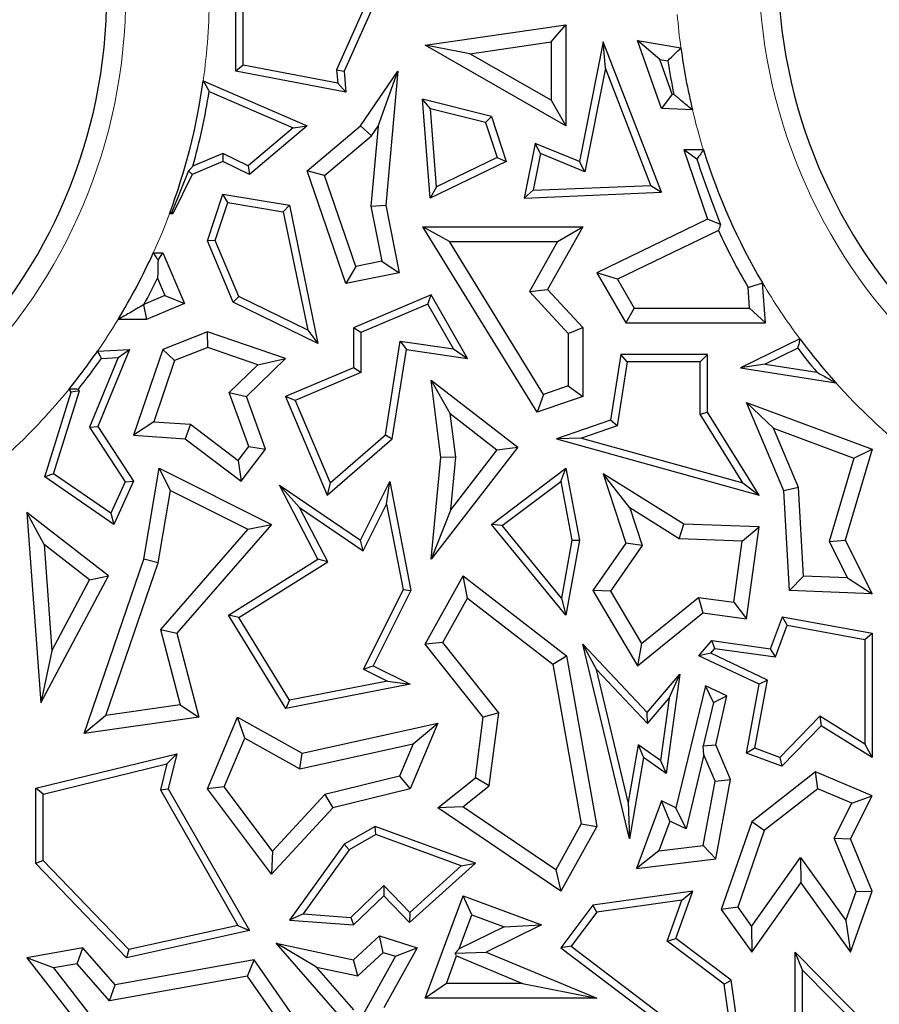
# Model space of a CAD drawing. Units: millimetres. Extents: x 0 to 420, y 0 to 297.
# Drawn here: x 146 to 149, y 87 to 90 of the extents above; entities that cross this region are included whole.
import ezdxf

# ---------------------------------------------------------------- set-up
doc = ezdxf.new("R2010")
doc.units = ezdxf.units.MM

msp = doc.modelspace()

# ---------------------------------------------------------------- linework, layer by layer
at = {"color": 7, "linetype": 'Continuous', "lineweight": 25}
for p, q in [((146.7647, 89.8985), (146.7647, 90.5137)), ((146.7899, 89.9194), (146.7899, 90.4783)), ((147.3217, 90.3194), (147.1339, 89.8985)), ((147.2875, 90.3047), (147.1082, 89.9028)), ((147.4099, 89.9872), (147.8898, 90.0565)), ((147.8394, 89.9983), (147.8898, 90.0565)), ((147.8898, 90.0565), (147.8898, 89.7128)), ((147.562, 89.9583), (147.4099, 89.9872)), ((147.8898, 89.7128), (147.4099, 89.9872)), ((147.562, 89.9583), (147.8394, 89.9983)), ((147.8394, 89.9983), (147.8394, 89.7997)), ((148.0162, 89.9987), (147.9355, 89.5912)), ((148.0241, 89.9088), (148.0162, 89.9987)), ((148.2149, 89.4861), (148.0162, 89.9987)), ((148.2092, 89.9389), (148.1332, 90.0028)), ((148.1332, 90.0028), (148.2813, 89.9778)), ((148.2149, 89.7713), (148.1332, 90.0028)), ((147.8394, 89.7997), (147.562, 89.9583)), ((146.7899, 89.9194), (146.7647, 89.8985)), ((147.1122, 89.8582), (146.7899, 89.9194)), ((148.0241, 89.9088), (147.9543, 89.5564)), ((148.1787, 89.5098), (148.0241, 89.9088)), ((148.2511, 89.8201), (148.2092, 89.9389)), ((148.2092, 89.9389), (148.2367, 89.9342)), ((147.1403, 89.8273), (146.7647, 89.8985)), ((147.1082, 89.9028), (147.1122, 89.8582)), ((147.1082, 89.9028), (147.1339, 89.8985)), ((147.1339, 89.8985), (147.1403, 89.8273)), ((147.1896, 89.7128), (147.3166, 89.8985)), ((147.2495, 89.7111), (147.3166, 89.8985)), ((147.3166, 89.8985), (147.2763, 89.442)), ((146.6541, 89.8658), (147.0083, 89.7128)), ((147.1122, 89.8582), (147.1403, 89.8273)), ((146.6742, 89.8297), (146.9609, 89.7059)), ((148.2511, 89.8201), (148.2149, 89.7713)), ((148.2574, 89.8198), (148.2511, 89.8201)), ((147.4288, 89.7702), (147.4011, 89.803)), ((147.6357, 89.7448), (147.4011, 89.803)), ((147.4266, 89.4666), (147.4011, 89.803)), ((147.8394, 89.7997), (147.8898, 89.7128)), ((147.4489, 89.5053), (147.4288, 89.7702)), ((147.6161, 89.7237), (147.4288, 89.7702)), ((147.6161, 89.7237), (147.6357, 89.7448)), ((147.6357, 89.7448), (147.6861, 89.5912)), ((148.3209, 89.7666), (148.2149, 89.7713)), ((147.0083, 89.7128), (146.8112, 89.547)), ((146.9609, 89.7059), (147.0083, 89.7128)), ((147.0083, 89.5598), (147.1896, 89.7128)), ((147.2274, 89.6788), (147.1896, 89.7128)), ((147.2495, 89.7111), (147.2255, 89.4393)), ((147.2274, 89.6788), (147.2495, 89.7111)), ((147.6161, 89.7237), (147.6552, 89.6044)), ((146.9609, 89.7059), (146.8075, 89.5768)), ((147.0671, 89.5436), (147.2274, 89.6788)), ((147.7846, 89.6529), (147.7477, 89.4666)), ((147.8034, 89.618), (147.7846, 89.6529)), ((147.9355, 89.5912), (147.7846, 89.6529)), ((146.721, 89.6189), (146.6187, 89.5756)), ((146.721, 89.6189), (146.7203, 89.5912)), ((146.8075, 89.5768), (146.721, 89.6189)), ((147.8034, 89.618), (147.7786, 89.4931)), ((147.9543, 89.5564), (147.8034, 89.618)), ((148.291, 89.6304), (148.3725, 89.3946)), ((148.3353, 89.5988), (148.291, 89.6304)), ((148.3584, 89.6304), (148.291, 89.6304)), ((146.7203, 89.5912), (146.6158, 89.547)), ((146.8112, 89.547), (146.7203, 89.5912)), ((146.8075, 89.5768), (146.8112, 89.547)), ((147.6861, 89.5912), (147.4266, 89.4666)), ((147.6552, 89.6044), (147.4489, 89.5053)), ((147.6552, 89.6044), (147.6861, 89.5912)), ((147.9543, 89.5564), (147.9355, 89.5912)), ((146.6042, 89.5592), (146.5471, 89.4188)), ((146.6158, 89.547), (146.5506, 89.4132)), ((146.6042, 89.5592), (146.6158, 89.547)), ((147.0671, 89.5436), (147.0083, 89.5598)), ((147.1403, 89.176), (147.0083, 89.5598)), ((147.1737, 89.2339), (147.0671, 89.5436)), ((147.7786, 89.4931), (148.1787, 89.5098)), ((148.1787, 89.5098), (148.2149, 89.4861)), ((146.668, 89.3205), (146.7203, 89.4801)), ((146.7375, 89.4516), (146.7203, 89.4801)), ((146.7203, 89.4801), (146.9478, 89.442)), ((147.4489, 89.5053), (147.4266, 89.4666)), ((147.7786, 89.4931), (147.7477, 89.4666)), ((147.7477, 89.4666), (148.2149, 89.4861)), ((146.6949, 89.3217), (146.7375, 89.4516)), ((146.7375, 89.4516), (146.9266, 89.42)), ((146.9266, 89.42), (146.9478, 89.442)), ((146.9478, 89.442), (147.045, 88.9717)), ((147.2255, 89.4393), (147.2763, 89.442)), ((147.2255, 89.4393), (147.2625, 89.2514)), ((147.2763, 89.442), (147.3217, 89.2117)), ((146.5506, 89.4132), (146.539, 89.4132)), ((146.5471, 89.4188), (146.5506, 89.4132)), ((146.9266, 89.42), (147.01, 89.0167)), ((148.3725, 89.3946), (147.9945, 89.2117)), ((148.4165, 89.3763), (148.3725, 89.3946)), ((147.4925, 89.3184), (147.4022, 89.3688)), ((147.4022, 89.3688), (147.9473, 89.3688)), ((147.7915, 88.7372), (147.4022, 89.3688)), ((147.9473, 89.3688), (147.8271, 89.1556)), ((147.861, 89.3184), (147.9473, 89.3688)), ((148.4094, 89.3565), (148.0653, 89.19)), ((146.6949, 89.3217), (146.668, 89.3205)), ((146.7563, 89.1122), (146.668, 89.3205)), ((146.7758, 89.1308), (146.6949, 89.3217)), ((147.4925, 89.3184), (147.861, 89.3184)), ((147.8133, 88.7979), (147.4925, 89.3184)), ((147.861, 89.3184), (147.7652, 89.1485)), ((146.4839, 89.2801), (146.5165, 89.2801)), ((146.5, 89.2552), (146.5165, 89.2801)), ((146.5165, 89.2801), (146.5897, 89.1075)), ((147.2625, 89.2514), (147.1737, 89.2339)), ((147.2625, 89.2514), (147.3217, 89.2117)), ((147.1737, 89.2339), (147.1403, 89.176)), ((147.3217, 89.2117), (147.1403, 89.176)), ((148.0653, 89.19), (147.9945, 89.2117)), ((147.9945, 89.2117), (148.0934, 89.0415)), ((146.4985, 89.1934), (146.5236, 89.1342)), ((148.0653, 89.19), (148.1224, 89.0919)), ((148.5697, 89.0415), (148.5596, 89.1776)), ((147.7652, 89.1485), (147.8271, 89.1556)), ((147.7652, 89.1485), (147.8969, 89.0055)), ((147.8271, 89.1556), (147.9473, 89.0252)), ((148.5154, 89.0919), (148.5102, 89.1622)), ((146.5236, 89.1342), (146.4515, 89.1037)), ((146.5897, 89.1075), (146.4608, 89.0529)), ((146.5236, 89.1342), (146.5897, 89.1075)), ((146.7758, 89.1308), (146.7563, 89.1122)), ((147.045, 88.9717), (146.7563, 89.1122)), ((147.01, 89.0167), (146.7758, 89.1308)), ((147.4302, 89.1368), (147.1661, 89.0248)), ((147.4195, 89.1049), (147.1913, 89.0082)), ((147.4195, 89.1049), (147.4302, 89.1368)), ((147.5068, 88.9526), (147.4195, 89.1049)), ((147.5545, 88.9201), (147.4302, 89.1368)), ((146.4507, 89.1029), (146.4608, 89.0529)), ((148.1224, 89.0919), (148.0934, 89.0415)), ((148.1224, 89.0919), (148.5154, 89.0919)), ((148.5154, 89.0919), (148.5697, 89.0415)), ((146.4608, 89.0529), (146.3638, 89.0529)), ((148.0934, 89.0415), (148.5697, 89.0415)), ((146.668, 89.0113), (146.5165, 88.951)), ((146.6693, 88.9576), (146.668, 89.0113)), ((146.9344, 88.9201), (146.668, 89.0113)), ((147.01, 89.0167), (147.045, 88.9717)), ((147.1913, 89.0082), (147.1661, 89.0248)), ((147.1661, 89.0248), (147.1661, 88.8887)), ((147.1913, 89.0082), (147.1913, 88.8721)), ((147.8969, 89.0055), (147.9473, 89.0252)), ((147.8969, 89.0055), (147.8969, 88.8266)), ((147.9473, 89.0252), (147.9473, 88.7906)), ((147.2747, 88.6598), (147.325, 88.9796)), ((147.325, 88.9796), (147.346, 88.951)), ((147.325, 88.9796), (147.5068, 88.9526)), ((148.6869, 88.9867), (148.4844, 88.8887)), ((146.2934, 88.9447), (146.4025, 88.951)), ((146.4025, 88.951), (146.2951, 88.6886)), ((146.364, 88.9235), (146.4025, 88.951)), ((146.5165, 88.951), (146.4166, 88.6593)), ((146.5566, 88.9128), (146.5165, 88.951)), ((146.6693, 88.9576), (146.5566, 88.9128)), ((146.8404, 88.899), (146.6693, 88.9576)), ((147.2981, 88.6468), (147.346, 88.951)), ((147.346, 88.951), (147.5545, 88.9201)), ((147.5068, 88.9526), (147.5545, 88.9201)), ((148.6793, 88.955), (148.5679, 88.9011)), ((146.364, 88.9235), (146.2668, 88.686)), ((146.307, 88.9202), (146.364, 88.9235)), ((146.5566, 88.9128), (146.4854, 88.7049)), ((146.8012, 88.7906), (146.9344, 88.9201)), ((146.8404, 88.899), (146.9344, 88.9201)), ((148.0765, 88.9342), (148.0413, 88.7101)), ((148.098, 88.909), (148.0639, 88.6912)), ((148.098, 88.909), (148.0765, 88.9342)), ((148.3725, 88.9342), (148.0765, 88.9342)), ((148.3473, 88.909), (148.098, 88.909)), ((148.3473, 88.909), (148.3725, 88.9342)), ((148.3473, 88.7301), (148.3473, 88.909)), ((148.3725, 88.7372), (148.3725, 88.9342)), ((146.7427, 88.804), (146.8404, 88.899)), ((147.1661, 88.8887), (146.9344, 88.7906)), ((147.1913, 88.8721), (146.9674, 88.7772)), ((147.1913, 88.8721), (147.1661, 88.8887)), ((148.5679, 88.9011), (148.4844, 88.8887)), ((148.4844, 88.8887), (148.8091, 88.8378)), ((148.5679, 88.9011), (148.7447, 88.8734)), ((147.4954, 88.7327), (147.4302, 88.8469)), ((147.4636, 88.583), (147.4302, 88.8469)), ((147.4302, 88.8469), (147.7255, 88.6185)), ((146.1144, 88.5168), (146.2044, 88.8052)), ((146.144, 88.527), (146.2321, 88.8095)), ((146.2044, 88.8052), (146.1968, 88.8161)), ((146.2321, 88.8095), (146.2044, 88.8052)), ((146.2321, 88.8095), (146.2282, 88.815)), ((146.8094, 88.6202), (146.7427, 88.804)), ((146.7427, 88.804), (146.8012, 88.7906)), ((147.8969, 88.8266), (147.8133, 88.7979)), ((147.8969, 88.8266), (147.9473, 88.7906)), ((146.8661, 88.6116), (146.8012, 88.7906)), ((146.9674, 88.7772), (146.9344, 88.7906)), ((146.9344, 88.7906), (147.0768, 88.4545)), ((146.9674, 88.7772), (147.0864, 88.4963)), ((147.8133, 88.7979), (147.7915, 88.7372)), ((147.9473, 88.7906), (147.7915, 88.7372)), ((148.5967, 88.6823), (148.5048, 88.77)), ((148.5048, 88.77), (148.9326, 88.6116)), ((148.6322, 88.4693), (148.5048, 88.77)), ((148.3473, 88.7301), (148.3725, 88.7372)), ((148.548, 88.4545), (148.3725, 88.7372)), ((146.4854, 88.7049), (146.4166, 88.6593)), ((146.4854, 88.7049), (146.6108, 88.696)), ((147.5143, 88.5837), (147.4954, 88.7327)), ((147.4954, 88.7327), (147.6548, 88.6095)), ((148.0413, 88.7101), (147.8574, 88.6468)), ((148.0639, 88.6912), (148.0413, 88.7101)), ((148.4926, 88.4961), (148.3473, 88.7301)), ((146.2668, 88.686), (146.2951, 88.6886)), ((146.2668, 88.686), (146.3879, 88.4999)), ((146.2951, 88.6886), (146.4166, 88.502)), ((146.6108, 88.696), (146.5923, 88.6468)), ((146.6108, 88.696), (146.7733, 88.5726)), ((148.0639, 88.6912), (147.9422, 88.6493)), ((148.5967, 88.6823), (148.8709, 88.5807)), ((148.682, 88.4809), (148.5967, 88.6823)), ((146.4166, 88.6593), (146.5923, 88.6468)), ((146.5923, 88.6468), (146.7829, 88.502)), ((147.0768, 88.4545), (147.2981, 88.6468)), ((147.0864, 88.4963), (147.2747, 88.6598)), ((147.2747, 88.6598), (147.2981, 88.6468)), ((147.9422, 88.6493), (147.8574, 88.6468)), ((147.8574, 88.6468), (148.548, 88.4545)), ((147.9422, 88.6493), (148.4926, 88.4961)), ((146.7733, 88.5726), (146.8094, 88.6202)), ((146.7829, 88.502), (146.8661, 88.6116)), ((146.8094, 88.6202), (146.8661, 88.6116)), ((147.7255, 88.6185), (147.4302, 88.2367)), ((147.6548, 88.6095), (147.4971, 88.4055)), ((147.6548, 88.6095), (147.7255, 88.6185)), ((148.9326, 88.6116), (148.8407, 88.3018)), ((148.8709, 88.5807), (148.9326, 88.6116)), ((146.7733, 88.5726), (146.7829, 88.502)), ((147.4302, 88.2367), (147.4636, 88.583)), ((147.5143, 88.5837), (147.4636, 88.583)), ((147.4971, 88.4055), (147.5143, 88.5837)), ((148.8709, 88.5807), (148.7868, 88.2969)), ((146.4518, 88.2367), (146.5044, 88.5462)), ((146.5427, 88.4707), (146.5044, 88.5462)), ((146.5044, 88.5462), (146.8862, 88.3552)), ((147.6357, 88.3552), (147.8898, 88.5462)), ((147.8725, 88.5017), (147.8898, 88.5462)), ((147.8898, 88.5462), (147.9355, 88.3018)), ((146.144, 88.527), (146.1144, 88.5168)), ((146.3496, 88.3552), (146.1144, 88.5168)), ((146.3392, 88.393), (146.144, 88.527)), ((146.4166, 88.502), (146.3496, 88.3552)), ((146.3879, 88.4999), (146.4166, 88.502)), ((147.1896, 88.3018), (147.2895, 88.5015)), ((147.2789, 88.424), (147.2895, 88.5015)), ((147.2895, 88.5015), (147.3618, 88.1297)), ((147.6719, 88.3509), (147.8725, 88.5017)), ((147.8725, 88.5017), (147.9099, 88.3016)), ((148.1072, 88.4112), (148.0162, 88.5272)), ((148.291, 88.356), (148.0162, 88.5272)), ((148.0162, 88.5272), (148.0934, 88.2914)), ((146.3879, 88.4999), (146.3392, 88.393)), ((146.5008, 88.2242), (146.5427, 88.4707)), ((146.5427, 88.4707), (146.8056, 88.3392)), ((146.9822, 88.4121), (146.9139, 88.489)), ((147.045, 88.2367), (146.9139, 88.489)), ((146.9139, 88.489), (147.1896, 88.3018)), ((147.0864, 88.4963), (147.0768, 88.4545)), ((148.4926, 88.4961), (148.548, 88.4545)), ((148.682, 88.4809), (148.6322, 88.4693)), ((148.651, 88.1297), (148.6322, 88.4693)), ((148.6987, 88.1783), (148.682, 88.4809)), ((147.0781, 88.2277), (146.9822, 88.4121)), ((146.9822, 88.4121), (147.1993, 88.2647)), ((147.1993, 88.2647), (147.2789, 88.424)), ((147.2789, 88.424), (147.3354, 88.1333)), ((147.4971, 88.4055), (147.4302, 88.2367)), ((148.2757, 88.3062), (148.1072, 88.4112)), ((148.1072, 88.4112), (148.1491, 88.2832)), ((146.1118, 88.2862), (146.0534, 88.3951)), ((146.3316, 88.1799), (146.0534, 88.3951)), ((146.0534, 88.3951), (146.1005, 87.7472)), ((146.3392, 88.393), (146.3496, 88.3552)), ((146.8056, 88.3392), (146.5085, 87.9971)), ((146.8862, 88.3552), (146.564, 87.9841)), ((146.8056, 88.3392), (146.8862, 88.3552)), ((147.6719, 88.3509), (147.6357, 88.3552)), ((147.8898, 88.0458), (147.6357, 88.3552)), ((147.8746, 88.104), (147.6719, 88.3509)), ((148.2757, 88.3062), (148.291, 88.356)), ((148.548, 88.3463), (148.291, 88.356)), ((148.4905, 88.2981), (148.548, 88.3463)), ((148.5048, 88.0329), (148.548, 88.3463)), ((147.1993, 88.2647), (147.1896, 88.3018)), ((147.9099, 88.3016), (147.8746, 88.104)), ((147.9355, 88.3018), (147.8898, 88.0458)), ((147.9099, 88.3016), (147.9355, 88.3018)), ((148.4905, 88.2981), (148.2757, 88.3062)), ((148.7868, 88.2969), (148.8407, 88.3018)), ((148.8407, 88.3018), (148.9326, 88.119)), ((146.2671, 88.1661), (146.1118, 88.2862)), ((146.1118, 88.2862), (146.1381, 87.9246)), ((148.0934, 88.2914), (147.9812, 88.1297)), ((148.1491, 88.2832), (148.041, 88.1275)), ((148.1491, 88.2832), (148.0934, 88.2914)), ((148.4618, 88.0897), (148.4905, 88.2981)), ((148.7868, 88.2969), (148.8493, 88.1726)), ((146.2483, 87.6427), (146.4518, 88.2367)), ((146.5008, 88.2242), (146.4518, 88.2367)), ((146.7403, 88.0458), (147.045, 88.2367)), ((147.0781, 88.2277), (147.045, 88.2367)), ((146.3226, 87.7042), (146.5008, 88.2242)), ((146.7749, 88.0377), (147.0781, 88.2277)), ((146.1005, 87.7472), (146.3316, 88.1799)), ((146.1381, 87.9246), (146.2671, 88.1661)), ((146.2671, 88.1661), (146.3316, 88.1799)), ((147.4099, 87.9474), (147.5391, 88.1799)), ((147.5546, 88.1042), (147.5391, 88.1799)), ((147.5391, 88.1799), (147.8917, 87.9075)), ((148.6987, 88.1783), (148.651, 88.1297)), ((148.8493, 88.1726), (148.6987, 88.1783)), ((148.8493, 88.1726), (148.9326, 88.119)), ((147.3354, 88.1333), (147.1997, 87.862)), ((147.3354, 88.1333), (147.3618, 88.1297)), ((147.3618, 88.1297), (147.2335, 87.8733)), ((147.4703, 87.9524), (147.5546, 88.1042)), ((147.5546, 88.1042), (147.8455, 87.8795)), ((147.8746, 88.104), (147.8898, 88.0458)), ((148.041, 88.1275), (147.9812, 88.1297)), ((147.9812, 88.1297), (148.1332, 87.8733)), ((148.041, 88.1275), (148.1468, 87.9491)), ((148.1468, 87.9491), (148.3413, 88.1063)), ((148.3413, 88.1063), (148.356, 88.0534)), ((148.3413, 88.1063), (148.4618, 88.0897)), ((148.9326, 88.119), (148.651, 88.1297)), ((148.4618, 88.0897), (148.5048, 88.0329)), ((146.7749, 88.0377), (146.7403, 88.0458)), ((146.9355, 87.7284), (146.7403, 88.0458)), ((146.9478, 87.7565), (146.7749, 88.0377)), ((148.1332, 87.8733), (148.356, 88.0534)), ((148.356, 88.0534), (148.5048, 88.0329)), ((148.5867, 87.9315), (148.6272, 88.0408)), ((148.6434, 88.0122), (148.6272, 88.0408)), ((148.6272, 88.0408), (148.9326, 87.9841)), ((146.5085, 87.9971), (146.5757, 87.7401)), ((146.5085, 87.9971), (146.564, 87.9841)), ((148.6033, 87.9038), (148.6434, 88.0122)), ((148.6434, 88.0122), (148.9075, 87.9632)), ((146.564, 87.9841), (146.6387, 87.6982)), ((148.9075, 87.9632), (148.9326, 87.9841)), ((148.9326, 87.9841), (148.9326, 87.5611)), ((147.4703, 87.9524), (147.4099, 87.9474)), ((147.6082, 87.6982), (147.4099, 87.9474)), ((147.661, 87.7128), (147.4703, 87.9524)), ((147.9938, 87.8613), (147.9473, 87.9474)), ((148.106, 87.2843), (147.9473, 87.9474)), ((147.9473, 87.9474), (148.1665, 87.7146)), ((148.1468, 87.9491), (148.1332, 87.8733)), ((148.3429, 87.9075), (148.387, 87.9591)), ((148.3835, 87.9162), (148.3972, 87.9322)), ((148.3972, 87.9322), (148.387, 87.9591)), ((148.387, 87.9591), (148.5867, 87.9315)), ((148.3972, 87.9322), (148.6033, 87.9038)), ((148.6033, 87.9038), (148.5867, 87.9315)), ((148.9075, 87.9632), (148.9075, 87.6065)), ((146.1381, 87.9246), (146.1005, 87.7472)), ((147.8455, 87.8795), (147.8917, 87.9075)), ((147.8917, 87.9075), (147.9945, 87.3261)), ((148.3835, 87.9162), (148.3429, 87.9075)), ((148.548, 87.8106), (148.3429, 87.9075)), ((148.5763, 87.8251), (148.3835, 87.9162)), ((147.1997, 87.862), (147.2335, 87.8733)), ((147.2335, 87.8733), (147.3588, 87.8106)), ((147.8455, 87.8795), (147.9417, 87.335)), ((147.1997, 87.862), (147.2813, 87.8212)), ((148.102, 87.4094), (147.9938, 87.8613)), ((147.9938, 87.8613), (148.1674, 87.6769)), ((148.1665, 87.7146), (148.2782, 87.8455)), ((148.2782, 87.8455), (148.2316, 87.507)), ((148.2415, 87.7637), (148.2782, 87.8455)), ((147.3588, 87.8106), (146.9355, 87.7284)), ((147.2813, 87.8212), (146.9478, 87.7565)), ((147.2813, 87.8212), (147.3588, 87.8106)), ((148.3649, 87.8055), (148.2645, 87.3899)), ((148.3921, 87.7488), (148.3649, 87.8055)), ((148.4378, 87.7711), (148.3649, 87.8055)), ((148.5048, 87.5763), (148.548, 87.8106)), ((148.5334, 87.5926), (148.5763, 87.8251)), ((148.5763, 87.8251), (148.548, 87.8106)), ((148.1674, 87.6769), (148.2415, 87.7637)), ((148.2415, 87.7637), (148.2122, 87.5511)), ((148.3921, 87.7488), (148.4378, 87.7711)), ((148.4005, 87.6043), (148.4378, 87.7711)), ((146.5757, 87.7401), (146.3226, 87.7042)), ((146.5757, 87.7401), (146.6387, 87.6982)), ((146.9478, 87.7565), (146.9355, 87.7284)), ((148.3921, 87.7488), (148.3576, 87.6004)), ((146.3226, 87.7042), (146.2483, 87.6427)), ((146.6387, 87.6982), (146.2483, 87.6427)), ((146.668, 87.4544), (146.7706, 87.6982)), ((146.7953, 87.6269), (146.7706, 87.6982)), ((146.7706, 87.6982), (146.9907, 87.5763)), ((147.5812, 87.4919), (147.6082, 87.6982)), ((147.661, 87.7128), (147.6082, 87.6982)), ((147.6285, 87.4652), (147.661, 87.7128)), ((148.1674, 87.6769), (148.1665, 87.7146)), ((148.755, 87.7015), (148.6184, 87.5611)), ((148.9075, 87.6065), (148.755, 87.7015)), ((148.755, 87.7015), (148.7589, 87.6693)), ((146.9907, 87.5763), (147.453, 87.6782)), ((147.453, 87.6782), (147.3588, 87.4544)), ((147.3688, 87.6081), (147.453, 87.6782)), ((148.7589, 87.6693), (148.625, 87.5318)), ((148.9326, 87.5611), (148.7589, 87.6693)), ((146.7257, 87.4616), (146.7953, 87.6269)), ((146.7953, 87.6269), (146.983, 87.523)), ((146.983, 87.523), (147.3688, 87.6081)), ((147.3688, 87.6081), (147.3222, 87.4973)), ((148.1355, 87.6043), (148.102, 87.4094)), ((148.2122, 87.5511), (148.1355, 87.6043)), ((148.1355, 87.6043), (148.1536, 87.5611)), ((148.3576, 87.6004), (148.4005, 87.6043)), ((148.36, 87.5707), (148.3576, 87.6004)), ((148.4506, 87.4861), (148.4005, 87.6043)), ((148.9075, 87.6065), (148.9326, 87.5611)), ((146.0836, 87.4564), (146.564, 87.574)), ((146.5298, 87.5397), (146.564, 87.574)), ((146.564, 87.574), (146.535, 87.4544)), ((146.983, 87.523), (146.9907, 87.5763)), ((148.1536, 87.5611), (148.106, 87.2843)), ((148.2316, 87.507), (148.1536, 87.5611)), ((148.36, 87.5707), (148.299, 87.3179)), ((148.3983, 87.4804), (148.36, 87.5707)), ((148.5334, 87.5926), (148.5048, 87.5763)), ((148.625, 87.5318), (148.5048, 87.5763)), ((148.6184, 87.5611), (148.5334, 87.5926)), ((148.6184, 87.5611), (148.625, 87.5318)), ((146.1088, 87.4366), (146.5298, 87.5397)), ((146.5298, 87.5397), (146.5082, 87.4506)), ((148.2122, 87.5511), (148.2316, 87.507)), ((147.3222, 87.4973), (147.0686, 87.4352)), ((147.3222, 87.4973), (147.3588, 87.4544)), ((148.7396, 87.512), (148.5227, 87.3426)), ((148.7473, 87.4541), (148.7396, 87.512)), ((148.9326, 87.4308), (148.7396, 87.512)), ((146.7257, 87.4616), (146.668, 87.4544)), ((146.8902, 87.2427), (146.7257, 87.4616)), ((147.453, 87.3899), (147.5812, 87.4919)), ((147.5381, 87.3932), (147.6285, 87.4652)), ((147.6285, 87.4652), (147.5812, 87.4919)), ((148.3577, 87.2619), (148.3983, 87.4804)), ((148.3983, 87.4804), (148.4506, 87.4861)), ((148.4005, 87.2163), (148.4506, 87.4861)), ((146.1088, 87.4366), (146.0836, 87.4564)), ((146.0836, 87.1999), (146.0836, 87.4564)), ((146.1088, 87.2101), (146.1088, 87.4366)), ((146.5082, 87.4506), (146.535, 87.4544)), ((146.5082, 87.4506), (146.7723, 86.9888)), ((146.535, 87.4544), (146.8112, 86.9716)), ((146.8862, 87.1642), (146.668, 87.4544)), ((147.0686, 87.4352), (146.8902, 87.2427)), ((147.0686, 87.4352), (147.0953, 87.3899)), ((147.3588, 87.4544), (147.0953, 87.3899)), ((148.7473, 87.4541), (148.5655, 87.312)), ((148.8635, 87.4053), (148.7473, 87.4541)), ((148.8592, 87.2843), (148.9326, 87.4308)), ((148.8635, 87.4053), (148.9326, 87.4308)), ((148.102, 87.4094), (148.106, 87.2843)), ((148.2149, 87.4133), (148.1298, 87.1835)), ((148.2431, 87.3443), (148.2149, 87.4133)), ((148.2645, 87.3899), (148.2149, 87.4133)), ((148.8039, 87.2863), (148.8635, 87.4053)), ((147.0953, 87.3899), (146.8862, 87.1642)), ((147.5381, 87.3932), (147.453, 87.3899)), ((147.8724, 87.1064), (147.453, 87.3899)), ((147.855, 87.1789), (147.5381, 87.3932)), ((148.299, 87.3179), (148.2645, 87.3899)), ((147.9417, 87.335), (147.855, 87.1789)), ((147.9417, 87.335), (147.9945, 87.3261)), ((148.2431, 87.3443), (148.2057, 87.2434)), ((148.299, 87.3179), (148.2431, 87.3443)), ((148.5227, 87.3426), (148.4186, 87.0434)), ((148.5655, 87.312), (148.5227, 87.3426)), ((147.2399, 87.3261), (147.1339, 87.2655)), ((147.2422, 87.2984), (147.1511, 87.2463)), ((147.2422, 87.2984), (147.2399, 87.3261)), ((147.5812, 87.2014), (147.2399, 87.3261)), ((147.5333, 87.1921), (147.2422, 87.2984)), ((147.9945, 87.3261), (147.8724, 87.1064)), ((148.5655, 87.312), (148.4748, 87.0515)), ((147.1339, 87.2655), (146.9478, 87.0068)), ((147.1511, 87.2463), (147.1339, 87.2655)), ((148.2057, 87.2434), (148.3577, 87.2619)), ((148.3577, 87.2619), (148.4005, 87.2163)), ((148.8787, 87.105), (148.8039, 87.2863)), ((148.8039, 87.2863), (148.8592, 87.2843)), ((148.9326, 87.1064), (148.8592, 87.2843)), ((146.8902, 87.2427), (146.8862, 87.1642)), ((147.1511, 87.2463), (146.9945, 87.0286)), ((148.2057, 87.2434), (148.1298, 87.1835)), ((146.1088, 87.2101), (146.0836, 87.1999)), ((146.3927, 86.8793), (146.0836, 87.1999)), ((146.4011, 86.907), (146.1088, 87.2101)), ((147.3569, 86.9988), (147.5812, 87.2014)), ((147.5333, 87.1921), (147.5812, 87.2014)), ((148.1298, 87.1835), (148.4005, 87.2163)), ((148.5224, 86.9853), (148.689, 87.2211)), ((148.689, 87.2211), (148.6894, 87.1343)), ((148.689, 87.2211), (148.8438, 87.0057)), ((147.3581, 87.0338), (147.5333, 87.1921)), ((147.855, 87.1789), (147.8724, 87.1064)), ((147.1567, 87.0167), (147.2696, 87.1256)), ((147.2696, 87.1256), (147.269, 87.0899)), ((147.2696, 87.1256), (147.3581, 87.0338)), ((148.5227, 86.8985), (148.6894, 87.1343)), ((148.6894, 87.1343), (148.8592, 86.8979)), ((148.3225, 87.1064), (147.9812, 87.0581)), ((148.2645, 86.9449), (148.3225, 87.1064)), ((148.2847, 87.0756), (148.3225, 87.1064)), ((148.8438, 87.0057), (148.8787, 87.105)), ((148.8592, 86.8979), (148.9326, 87.1064)), ((148.8787, 87.105), (148.9326, 87.1064)), ((147.1661, 86.9907), (147.269, 87.0899)), ((147.269, 87.0899), (147.3569, 86.9988)), ((147.4099, 86.7416), (147.5391, 87.0899)), ((147.5688, 87.0252), (147.5391, 87.0899)), ((147.5391, 87.0899), (147.8067, 86.9907)), ((147.9812, 87.0581), (147.8724, 86.9131)), ((147.995, 87.0346), (147.9812, 87.0581)), ((148.2847, 87.0756), (147.995, 87.0346)), ((148.2346, 86.9359), (148.2847, 87.0756)), ((146.9945, 87.0286), (146.9478, 87.0068)), ((146.9945, 87.0286), (147.1567, 87.0167)), ((147.3581, 87.0338), (147.3569, 86.9988)), ((147.5257, 86.909), (147.5688, 87.0252)), ((147.5688, 87.0252), (147.6791, 86.9843)), ((147.995, 87.0346), (147.9076, 86.9181)), ((148.4748, 87.0515), (148.4186, 87.0434)), ((148.4186, 87.0434), (148.5227, 86.8985)), ((148.4748, 87.0515), (148.5224, 86.9853)), ((146.9478, 87.0068), (147.1661, 86.9907)), ((147.1567, 87.0167), (147.1661, 86.9907)), ((148.8438, 87.0057), (148.8592, 86.8979)), ((146.8112, 86.9716), (146.3927, 86.8793)), ((146.7723, 86.9888), (146.4011, 86.907)), ((146.7723, 86.9888), (146.8112, 86.9716)), ((147.6791, 86.9843), (147.5257, 86.909)), ((147.8067, 86.9907), (147.6175, 86.8979)), ((147.6791, 86.9843), (147.8067, 86.9907)), ((148.5224, 86.9853), (148.5227, 86.8985)), ((147.0403, 86.8475), (146.903, 86.9285)), ((146.903, 86.9285), (147.1661, 86.872)), ((147.1102, 86.6904), (146.903, 86.9285)), ((147.1661, 86.872), (147.2549, 86.9542)), ((147.2675, 86.8972), (147.2549, 86.9542)), ((147.2549, 86.9542), (147.3825, 86.9131)), ((148.2346, 86.9359), (148.2645, 86.9449)), ((148.4293, 86.7886), (148.2346, 86.9359)), ((148.4528, 86.8024), (148.2645, 86.9449)), ((146.2441, 86.9131), (146.0534, 86.8793)), ((146.2248, 86.8585), (146.2441, 86.9131)), ((146.3539, 86.7868), (146.2441, 86.9131)), ((146.4011, 86.907), (146.3927, 86.8793)), ((147.1811, 86.8173), (147.2675, 86.8972)), ((147.2675, 86.8972), (147.3087, 86.884)), ((147.3825, 86.9131), (147.269, 86.7089)), ((147.3087, 86.884), (147.3825, 86.9131)), ((147.5257, 86.909), (147.5127, 86.8946)), ((147.5127, 86.8946), (147.6175, 86.8979)), ((147.5169, 86.8851), (147.5127, 86.8946)), ((147.6175, 86.8979), (147.9945, 86.7416)), ((147.9076, 86.9181), (147.8724, 86.9131)), ((147.8724, 86.9131), (148.5048, 86.4345)), ((147.9076, 86.9181), (148.4713, 86.4914)), ((148.6957, 86.8373), (148.6705, 86.8985)), ((148.6705, 86.6185), (148.6705, 86.8985)), ((148.6705, 86.8985), (148.9326, 86.6337)), ((146.1444, 86.8443), (146.0534, 86.8793)), ((146.0534, 86.8793), (146.2441, 86.6337)), ((146.2248, 86.8585), (146.1444, 86.8443)), ((146.3347, 86.7322), (146.2248, 86.8585)), ((146.8281, 86.872), (146.3539, 86.7868)), ((146.8051, 86.8167), (146.8281, 86.872)), ((146.9694, 86.6674), (146.8281, 86.872)), ((147.1811, 86.8173), (147.1661, 86.872)), ((147.3087, 86.884), (147.194, 86.6778)), ((147.4823, 86.7919), (147.5169, 86.8851)), ((147.5169, 86.8851), (147.7415, 86.7919)), ((146.1444, 86.8443), (146.3045, 86.6381)), ((147.1669, 86.702), (147.0403, 86.8475)), ((147.0403, 86.8475), (147.1811, 86.8173)), ((148.6957, 86.614), (148.6957, 86.8373)), ((148.6957, 86.8373), (148.9062, 86.6246)), ((146.8051, 86.8167), (146.3347, 86.7322)), ((146.9031, 86.6747), (146.8051, 86.8167)), ((147.4823, 86.7919), (147.4099, 86.7416)), ((147.7415, 86.7919), (147.4823, 86.7919)), ((147.7415, 86.7919), (147.9945, 86.7416)), ((148.4293, 86.7886), (148.4528, 86.8024)), ((148.5048, 86.4345), (148.4528, 86.8024)), ((146.3347, 86.7322), (146.3539, 86.7868)), ((148.4713, 86.4914), (148.4293, 86.7886)), ((147.9945, 86.7416), (147.4099, 86.7416))]:
    msp.add_line(p, q, dxfattribs=at)
at = {"color": 7, "linetype": 'Continuous', "lineweight": 25, "flags": 128}
msp.add_lwpolyline([(146.4515, 89.1037), (146.4511, 89.1032), (146.4507, 89.1029)], dxfattribs=at)
at = {"color": 7, "linetype": 'Continuous', "lineweight": 25}
for centre, radius, start, end in [((132.8255, 92.3573), 71.4286, 327.160222, 86.885158), ((150.3969, 90.265), 1.7857, 180, 0), ((144.5398, 90.1625), 1.7857, 180, 0), ((150.3969, 90.265), 2.135, 187.7317, 193.5012), ((150.3969, 90.265), 2.1854, 188.7063, 191.7547), ((144.5398, 90.1625), 2.135, 339.4528, 352.012), ((144.5398, 90.1625), 2.1602, 344.2346, 351.1372), ((150.3969, 90.265), 2.135, 197.2925, 210.6204), ((150.3969, 90.265), 2.1854, 204.5665, 210.3089), ((144.5398, 90.1625), 2.135, 328.6867, 335.589), ((144.5398, 90.1625), 2.1854, 331.02, 333.6754), ((150.3969, 90.265), 2.135, 216.7798, 221.9513), ((144.5398, 90.1625), 2.135, 320.9041, 325.2206), ((150.3969, 90.265), 2.1602, 217.3315, 220.1076), ((144.5398, 90.1625), 2.1602, 321.4079, 324.8949)]:
    msp.add_arc(centre, radius, start, end, dxfattribs=at)
at = {"color": 8, "linetype": 'Continuous', "lineweight": 18}
for centre, radius, start, end in [((150.3969, 90.265), 1.8504, 180, 0), ((144.5398, 90.1625), 1.8504, 180, 0), ((144.5398, 90.1625), 2.135, 352.012, 0), ((150.3969, 90.265), 2.135, 184.6578, 187.7317), ((150.3969, 90.265), 2.135, 193.5012, 197.2925), ((144.5398, 90.1625), 2.135, 335.589, 339.4528), ((150.3969, 90.265), 2.135, 210.6204, 216.7798), ((144.5398, 90.1625), 2.135, 325.2206, 328.6867), ((150.3969, 90.265), 2.135, 221.9513, 231.4806), ((144.5398, 90.1625), 2.135, 313.2586, 320.9041)]:
    msp.add_arc(centre, radius, start, end, dxfattribs=at)
at = {"color": 7, "linetype": 'Continuous', "lineweight": 25}
for points, knots in [([(148.2367, 89.9342), (148.245, 89.9424), (148.2598, 89.9569), (148.2747, 89.9714), (148.2813, 89.9778)], [0, 0, 0, 0, 0.56, 1, 1, 1, 1]), ([(146.6541, 89.8658), (146.6579, 89.8591), (146.6646, 89.847), (146.6713, 89.835), (146.6742, 89.8297)], [0, 0, 0, 0, 0.56, 1, 1, 1, 1]), ([(148.3209, 89.7666), (148.3089, 89.7765), (148.2875, 89.7943), (148.2666, 89.812), (148.2574, 89.8198)], [0, 0, 0, 0, 0.56, 1, 1, 1, 1]), ([(148.3584, 89.6304), (148.3541, 89.6245), (148.3464, 89.614), (148.3387, 89.6035), (148.3353, 89.5988)], [0, 0, 0, 0, 0.56, 1, 1, 1, 1]), ([(146.6187, 89.5756), (146.616, 89.5725), (146.6112, 89.5671), (146.6063, 89.5616), (146.6042, 89.5592)], [0, 0, 0, 0, 0.56, 1, 1, 1, 1]), ([(148.3353, 89.5988), (148.3498, 89.5566), (148.3758, 89.481), (148.4041, 89.4083), (148.4165, 89.3763)], [0, 0, 0, 0, 0.559012, 1, 1, 1, 1]), ([(146.5471, 89.4188), (146.5456, 89.4177), (146.5429, 89.4159), (146.5402, 89.414), (146.539, 89.4132)], [0, 0, 0, 0, 0.56, 1, 1, 1, 1]), ([(148.4165, 89.3763), (148.4152, 89.3726), (148.4128, 89.366), (148.4104, 89.3594), (148.4094, 89.3565)], [0, 0, 0, 0, 0.56, 1, 1, 1, 1]), ([(146.4839, 89.2801), (146.4869, 89.2755), (146.4923, 89.2672), (146.4976, 89.2588), (146.5, 89.2552)], [0, 0, 0, 0, 0.56, 1, 1, 1, 1]), ([(146.5, 89.2552), (146.4997, 89.2435), (146.4994, 89.2228), (146.4988, 89.2024), (146.4985, 89.1934)], [0, 0, 0, 0, 0.559996, 1, 1, 1, 1]), ([(148.5102, 89.1622), (148.5195, 89.165), (148.5359, 89.1702), (148.5524, 89.1753), (148.5596, 89.1776)], [0, 0, 0, 0, 0.56, 1, 1, 1, 1]), ([(146.4507, 89.1029), (146.4347, 89.0936), (146.4062, 89.0769), (146.3768, 89.0602), (146.3638, 89.0529)], [0, 0, 0, 0, 0.559999, 1, 1, 1, 1]), ([(148.6869, 88.9867), (148.6855, 88.9808), (148.6829, 88.9702), (148.6804, 88.9597), (148.6793, 88.955)], [0, 0, 0, 0, 0.56, 1, 1, 1, 1]), ([(146.2934, 88.9447), (146.2959, 88.9401), (146.3005, 88.9319), (146.305, 88.9238), (146.307, 88.9202)], [0, 0, 0, 0, 0.56, 1, 1, 1, 1]), ([(148.7447, 88.8734), (148.7566, 88.8668), (148.7777, 88.8549), (148.7995, 88.843), (148.8091, 88.8378)], [0, 0, 0, 0, 0.559999, 1, 1, 1, 1]), ([(146.2282, 88.815), (146.2223, 88.8152), (146.2119, 88.8156), (146.2014, 88.816), (146.1968, 88.8161)], [0, 0, 0, 0, 0.56, 1, 1, 1, 1])]:
    msp.add_open_spline(points, degree=3, knots=knots, dxfattribs=at)

doc.saveas('drawing.dxf')
